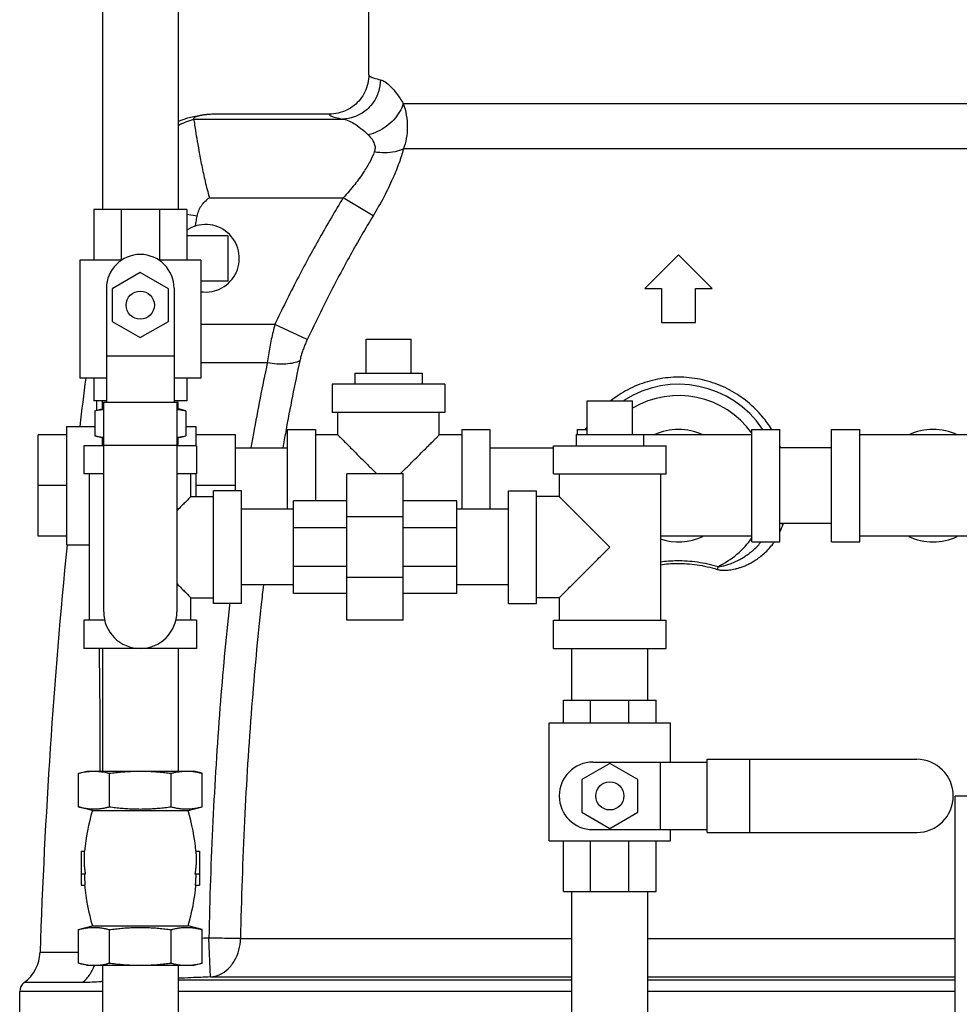
# Model space of a CAD drawing. Units: inches. Extents: x -25.2 to 33.8, y -13.5 to 39.4.
# Drawn here: x -9.6 to -4.4, y 7 to 12.5 of the extents above; entities that cross this region are included whole.
import ezdxf

# ---------------------------------------------------------------- set-up
doc = ezdxf.new("R2010")
doc.units = ezdxf.units.IN
doc.header["$LTSCALE"] = 1.21
doc.header["$MEASUREMENT"] = 0
doc.layers.get('0').update_dxf_attribs({"linetype": 'CONTINUOUS'})
doc.layers.add('02___PRT_ALL_AXES', color=7, linetype='CONTINUOUS')
doc.layers.add('08492', color=7, linetype='CONTINUOUS')

msp = doc.modelspace()

# ---------------------------------------------------------------- linework, layer by layer
at = {"color": 7, "linetype": 'CONTINUOUS'}
for p, q in [((-9.1447, 12.8704), (-9.1447, 11.4019)), ((-8.7247, 12.8704), (-8.7247, 11.4019)), ((-7.6663, 12.15), (-7.6663, 12.743)), ((-7.4748, 11.9899), (-4.2288, 11.9899)), ((-7.885, 11.931), (-8.51, 11.931)), ((-8.6382, 11.904), (-7.8121, 11.904)), ((-4.1607, 11.7381), (-7.4743, 11.7381)), ((-8.5508, 11.4671), (-7.808, 11.4671)), ((-7.643, 11.3658), (-7.808, 11.4671)), ((-9.1926, 11.4019), (-9.1926, 11.1206)), ((-8.6769, 11.4019), (-9.1926, 11.4019)), ((-9.0406, 11.4019), (-9.0406, 11.1206)), ((-8.8283, 11.4019), (-8.8283, 11.1206)), ((-8.6769, 11.4019), (-8.6769, 11.1206)), ((-8.619, 11.3639), (-8.6769, 11.3741)), ((-8.4475, 11.256), (-8.6769, 11.256)), ((-8.4475, 11.006), (-8.4475, 11.256)), ((-9.2707, 11.1206), (-9.2707, 10.4644)), ((-9.0383, 11.1206), (-9.2707, 11.1206)), ((-8.5988, 11.1206), (-8.8312, 11.1206)), ((-8.5988, 11.1206), (-8.5988, 10.4644)), ((-5.9475, 11.1497), (-6.135, 10.9622)), ((-5.76, 10.9622), (-5.9475, 11.1497)), ((-8.9347, 11.051), (-9.091, 10.9608)), ((-8.7785, 10.9608), (-8.9347, 11.051)), ((-8.5988, 11.006), (-8.4475, 11.006)), ((-9.1222, 10.9644), (-9.1222, 10.3314)), ((-9.091, 10.9608), (-9.091, 10.7804)), ((-8.7785, 10.7804), (-8.7785, 10.9608)), ((-8.7472, 10.9644), (-8.7472, 10.3314)), ((-6.135, 10.9622), (-6.0413, 10.9622)), ((-6.0413, 10.9622), (-6.0413, 10.7747)), ((-5.8538, 10.7747), (-5.8538, 10.9622)), ((-5.8538, 10.9622), (-5.76, 10.9622)), ((-9.091, 10.7804), (-8.9347, 10.6902)), ((-8.9347, 10.6902), (-8.7785, 10.7804)), ((-6.0413, 10.7747), (-5.8538, 10.7747)), ((-8.1875, 10.764), (-8.5988, 10.764)), ((-8.0081, 10.6791), (-8.1875, 10.764)), ((-7.6818, 10.681), (-7.4318, 10.681)), ((-9.1222, 10.5894), (-8.7472, 10.5894)), ((-8.2295, 10.55), (-8.5988, 10.55)), ((-9.1222, 10.4644), (-9.2707, 10.4644)), ((-9.1926, 10.4644), (-9.1926, 10.3394)), ((-8.5988, 10.4644), (-8.7472, 10.4644)), ((-8.6769, 10.4644), (-8.6769, 10.3394)), ((-7.8693, 10.431), (-7.8693, 10.2747)), ((-7.2443, 10.431), (-7.8693, 10.431)), ((-7.2443, 10.431), (-7.2443, 10.2747)), ((-9.1222, 10.3394), (-9.1926, 10.3394)), ((-8.6769, 10.3394), (-8.7472, 10.3394)), ((-6.4537, 10.3394), (-6.2037, 10.3394)), ((-9.1379, 10.3314), (-9.1379, 9.1675)), ((-9.1379, 10.3314), (-8.7316, 10.3314)), ((-8.7316, 10.3314), (-8.7316, 9.1675)), ((-7.2443, 10.2747), (-7.8693, 10.2747)), ((-7.838, 10.1497), (-7.838, 10.2747)), ((-7.2755, 10.1497), (-7.2755, 10.2747)), ((-9.3442, 10.1966), (-9.3442, 9.5404)), ((-9.3442, 10.1966), (-9.1873, 10.1966)), ((-8.6822, 10.1966), (-8.6254, 10.1966)), ((-8.6254, 10.1966), (-8.6254, 10.0894)), ((-8.1193, 10.181), (-8.1193, 9.7369)), ((-8.1193, 10.181), (-7.963, 10.181)), ((-7.963, 10.181), (-7.963, 9.7847)), ((-7.1505, 10.181), (-7.1505, 9.7369)), ((-7.1505, 10.181), (-6.9943, 10.181)), ((-6.9943, 10.181), (-6.9943, 9.7369)), ((-6.51, 10.181), (-6.51, 10.1519)), ((-6.51, 10.181), (-6.4537, 10.181)), ((-5.5413, 9.556), (-5.5413, 10.181)), ((-5.5413, 10.181), (-5.385, 10.181)), ((-5.385, 9.556), (-5.385, 10.181)), ((-5.0976, 9.556), (-5.0976, 10.181)), ((-5.0976, 10.181), (-4.9414, 10.181)), ((-4.9414, 9.556), (-4.9414, 10.181)), ((-9.5004, 9.5872), (-9.5004, 10.1497)), ((-9.3442, 10.1497), (-9.5004, 10.1497)), ((-8.4067, 10.1497), (-8.6254, 10.1497)), ((-8.4067, 9.8394), (-8.4067, 10.1497)), ((-7.838, 10.1497), (-7.963, 10.1497)), ((-7.1505, 10.1497), (-7.2755, 10.1497)), ((-5.5413, 10.1497), (-6.1412, 10.1497)), ((-4.1289, 10.1497), (-4.9414, 10.1497)), ((-9.2472, 10.0894), (-9.2472, 9.9331)), ((-9.1379, 10.0894), (-9.2472, 10.0894)), ((-9.1379, 10.0934), (-8.7316, 10.0934)), ((-8.6222, 10.0894), (-8.7316, 10.0894)), ((-8.6222, 10.0894), (-8.6222, 9.9331)), ((-8.4067, 10.0785), (-8.1193, 10.0785)), ((-6.9943, 10.0785), (-6.6412, 10.0785)), ((-6.6412, 9.9331), (-6.6412, 10.0894)), ((-6.6412, 10.0894), (-6.0162, 10.0894)), ((-6.0162, 9.9331), (-6.0162, 10.0894)), ((-5.0976, 10.0785), (-5.385, 10.0785)), ((-9.1379, 9.9331), (-9.2472, 9.9331)), ((-9.216, 9.1206), (-9.216, 9.9331)), ((-8.6222, 9.9331), (-8.7316, 9.9331)), ((-8.6535, 9.8081), (-8.6535, 9.9331)), ((-8.6254, 9.9331), (-8.6254, 9.8081)), ((-7.788, 9.1206), (-7.788, 9.9331)), ((-7.4755, 9.9331), (-7.788, 9.9331)), ((-7.4755, 9.1206), (-7.4755, 9.9331)), ((-6.6412, 9.9331), (-6.0162, 9.9331)), ((-6.6099, 9.9331), (-6.6099, 9.8081)), ((-6.0474, 9.9331), (-6.0474, 9.1206)), ((-9.3442, 9.8685), (-9.5004, 9.8685)), ((-8.4067, 9.8685), (-8.6254, 9.8685)), ((-8.6535, 9.8081), (-8.5285, 9.8081)), ((-8.5285, 9.2144), (-8.5285, 9.8394)), ((-8.3722, 9.8394), (-8.5285, 9.8394)), ((-8.3722, 9.2144), (-8.3722, 9.8394)), ((-6.8912, 9.2144), (-6.8912, 9.8394)), ((-6.8912, 9.8394), (-6.7349, 9.8394)), ((-6.7349, 9.2144), (-6.7349, 9.8394)), ((-6.6099, 9.8081), (-6.7349, 9.8081)), ((-8.0848, 9.7369), (-8.3722, 9.7369)), ((-8.0848, 9.2691), (-8.0848, 9.7847)), ((-7.788, 9.7847), (-8.0848, 9.7847)), ((-7.1786, 9.7847), (-7.4755, 9.7847)), ((-7.1786, 9.2691), (-7.1786, 9.7847)), ((-6.8912, 9.7369), (-7.1786, 9.7369)), ((-7.4755, 9.6951), (-7.788, 9.6951)), ((-7.788, 9.6337), (-8.0848, 9.6337)), ((-7.1786, 9.6337), (-7.4755, 9.6337)), ((-5.0976, 9.6585), (-5.385, 9.6585)), ((-9.3442, 9.5872), (-9.5004, 9.5872)), ((-5.5413, 9.5872), (-6.0474, 9.5872)), ((-4.1289, 9.5872), (-4.9414, 9.5872)), ((-9.3442, 9.5404), (-9.216, 9.5404)), ((-5.5413, 9.556), (-5.385, 9.556)), ((-5.0976, 9.556), (-4.9414, 9.556)), ((-7.788, 9.4201), (-8.0848, 9.4201)), ((-7.1786, 9.4201), (-7.4755, 9.4201)), ((-5.7283, 9.4191), (-5.7331, 9.4036)), ((-7.4755, 9.3586), (-7.788, 9.3586)), ((-8.0848, 9.3169), (-8.3722, 9.3169)), ((-6.8912, 9.3169), (-7.1786, 9.3169)), ((-8.6535, 9.1206), (-8.6535, 9.2456)), ((-8.6535, 9.2456), (-8.5285, 9.2456)), ((-7.788, 9.2691), (-8.0848, 9.2691)), ((-7.1786, 9.2691), (-7.4755, 9.2691)), ((-6.6099, 9.2456), (-6.7349, 9.2456)), ((-6.6099, 9.2456), (-6.6099, 9.1206)), ((-8.3722, 9.2144), (-8.5285, 9.2144)), ((-6.8912, 9.2144), (-6.7349, 9.2144)), ((-9.2472, 9.1206), (-9.2472, 8.9644)), ((-9.1318, 9.1206), (-9.2472, 9.1206)), ((-8.6222, 9.1206), (-8.7377, 9.1206)), ((-8.6222, 9.1206), (-8.6222, 8.9644)), ((-7.4755, 9.1206), (-7.788, 9.1206)), ((-6.6412, 8.9644), (-6.6412, 9.1206)), ((-6.6412, 9.1206), (-6.0162, 9.1206)), ((-6.0162, 8.9644), (-6.0162, 9.1206)), ((-8.6222, 8.9644), (-9.2472, 8.9644)), ((-9.1447, 8.9644), (-9.1447, 8.2833)), ((-8.7247, 8.9644), (-8.7247, 8.2833)), ((-6.6412, 8.9644), (-6.0162, 8.9644)), ((-6.5387, 8.677), (-6.5387, 8.9644)), ((-6.1187, 8.677), (-6.1187, 8.9644)), ((-6.5865, 8.552), (-6.5865, 8.677)), ((-6.5865, 8.677), (-6.0709, 8.677)), ((-6.4352, 8.552), (-6.4352, 8.677)), ((-6.2228, 8.552), (-6.2228, 8.677)), ((-6.0709, 8.552), (-6.0709, 8.677)), ((-6.6646, 7.8957), (-6.6646, 8.552)), ((-6.6646, 8.552), (-5.9928, 8.552)), ((-5.9928, 8.3332), (-5.9928, 8.552)), ((-6.3287, 8.3261), (-6.4849, 8.2359)), ((-6.4224, 8.3332), (-5.7894, 8.3332)), ((-6.1724, 8.2359), (-6.3287, 8.3261)), ((-6.0474, 7.9582), (-6.0474, 8.3332)), ((-5.7894, 7.9426), (-5.7894, 8.3488)), ((-5.7894, 8.3488), (-4.6256, 8.3488)), ((-5.5515, 7.9426), (-5.5515, 8.3488)), ((-9.2775, 8.271), (-9.2316, 8.2833)), ((-9.2775, 8.0852), (-9.2775, 8.271)), ((-9.2316, 8.2833), (-8.6379, 8.2833)), ((-9.1061, 8.0852), (-9.1061, 8.271)), ((-8.7633, 8.0852), (-8.7633, 8.271)), ((-8.5919, 8.271), (-8.6379, 8.2833)), ((-8.5919, 8.0852), (-8.5919, 8.271)), ((-6.4849, 8.2359), (-6.4849, 8.0555)), ((-6.1724, 8.0555), (-6.1724, 8.2359)), ((-3.8501, 8.1447), (-4.4126, 8.1447)), ((-4.4126, 6.3322), (-4.4126, 8.1447)), ((-9.2004, 8.0645), (-9.2775, 8.0852)), ((-9.2004, 8.0645), (-8.6691, 8.0645)), ((-8.6691, 8.0645), (-8.5919, 8.0852)), ((-6.4849, 8.0555), (-6.3287, 7.9653)), ((-6.3287, 7.9653), (-6.1724, 8.0555)), ((-6.4224, 7.9582), (-5.7894, 7.9582)), ((-5.9928, 7.8957), (-5.9928, 7.9582)), ((-5.7894, 7.9426), (-4.6256, 7.9426)), ((-6.6646, 7.8957), (-5.9928, 7.8957)), ((-6.5865, 7.6145), (-6.5865, 7.8957)), ((-6.4352, 7.6145), (-6.4352, 7.8957)), ((-6.2228, 7.6145), (-6.2228, 7.8957)), ((-6.0709, 7.6145), (-6.0709, 7.8957)), ((-9.2629, 7.838), (-9.2629, 7.6505)), ((-9.2629, 7.838), (-9.2433, 7.838)), ((-8.6262, 7.838), (-8.6066, 7.838)), ((-8.6066, 7.838), (-8.6066, 7.6505)), ((-9.2629, 7.713), (-9.2383, 7.713)), ((-8.6311, 7.713), (-8.6066, 7.713)), ((-9.2629, 7.6505), (-9.2397, 7.6505)), ((-8.6298, 7.6505), (-8.6066, 7.6505)), ((-6.5865, 7.6145), (-6.0709, 7.6145)), ((-6.5387, 6.146), (-6.5387, 7.6145)), ((-6.1187, 6.146), (-6.1187, 7.6145)), ((-9.2775, 7.4032), (-9.2004, 7.4239)), ((-9.2775, 7.2174), (-9.2775, 7.4032)), ((-9.2004, 7.4239), (-8.6691, 7.4239)), ((-9.1061, 7.2174), (-9.1061, 7.4032)), ((-8.7633, 7.2174), (-8.7633, 7.4032)), ((-8.5919, 7.4032), (-8.6691, 7.4239)), ((-8.5919, 7.2174), (-8.5919, 7.4032)), ((-8.5448, 7.1405), (-8.554, 7.3561)), ((-8.3785, 7.3537), (-6.5387, 7.3537)), ((-6.1187, 7.3537), (-4.4126, 7.3537)), ((-9.4909, 7.2772), (-9.2775, 7.2772)), ((-9.2316, 7.2051), (-9.2775, 7.2174)), ((-8.6379, 7.2051), (-8.5919, 7.2174)), ((-9.2316, 7.2051), (-8.6379, 7.2051)), ((-9.1447, 7.2051), (-9.1447, 6.9177)), ((-8.7247, 7.2051), (-8.7247, 6.9177)), ((-9.2554, 7.1093), (-9.5787, 7.1093)), ((-6.5387, 7.1216), (-8.7247, 7.1216)), ((-8.5448, 7.1405), (-6.5387, 7.1405)), ((-6.1187, 7.1405), (-4.4126, 7.1405)), ((-4.4126, 7.1216), (-6.1187, 7.1216)), ((-9.6038, 6.3685), (-9.6038, 7.0592)), ((-9.1447, 7.0592), (-9.6038, 7.0592)), ((-6.5387, 7.0592), (-8.7247, 7.0592)), ((-4.4126, 7.0592), (-6.1187, 7.0592))]:
    msp.add_line(p, q, dxfattribs=at)
for centre in [(-8.9347, 10.8706), (-6.3287, 8.1457)]:
    msp.add_circle(centre, 0.0781, dxfattribs=at)
for centre, radius, start, end in [((-8.51, 11.3372), 0.5938, 90, 111.2474), ((-8.9347, 10.9644), 0.1875, 0, 180), ((25.4894, 6.1013), 35, 172.8377, 173.27867), ((-5.9475, 9.8685), 0.5625, 33.9311, 122.7581), ((-5.9475, 9.8685), 0.5, 35.5249, 120.8019), ((-5.9475, 9.8685), 0.3125, 64.5065, 115.4935), ((-4.5351, 9.8685), 0.3125, 64.5065, 115.4935), ((-5.9475, 9.8685), 0.3125, 251.3475, 295.4935), ((-5.9475, 9.8685), 0.5, 296.0012, 324.7579), ((-4.5351, 9.8685), 0.3125, 244.5065, 295.4935), ((25.4894, 6.1013), 35, 174.36163, 178.07459), ((-8.9347, 9.1675), 0.2031, 180, 360), ((-6.4224, 8.1457), 0.1875, 90, 270), ((-4.6256, 8.1457), 0.2031, 270, 90), ((-8.1294, 7.7442), 1.1178, 163.3487, 175.1891), ((-9.7401, 7.7442), 1.1178, 4.8109, 16.6513), ((-8.1294, 7.7442), 1.1178, 184.8109, 196.6513), ((-9.7401, 7.7442), 1.1178, 343.3487, 355.1891), ((-9.7095, 7.2846), 0.2188, 306.7337, 358.0746), ((-9.5413, 7.0592), 0.0625, 126.7337, 180)]:
    msp.add_arc(centre, radius, start, end, dxfattribs=at)
for points, start_tangent, end_tangent in [([(-7.6663, 12.15), (-7.6717, 12.1015), (-7.6882, 12.0545), (-7.7143, 12.013), (-7.7482, 11.9791), (-7.7899, 11.9528), (-7.8368, 11.9364), (-7.885, 11.931)], (0, -0.343104), (-0.343104, 0.000009)), ([(-7.6663, 12.15), (-7.6591, 12.1407), (-7.6374, 12.1315), (-7.6016, 12.1224)], (0.000003, -0.072253), (0.070722, -0.014796)), ([(-7.6016, 12.1224), (-7.6126, 12.0555), (-7.6429, 11.995), (-7.6893, 11.9468), (-7.7476, 11.9154), (-7.8121, 11.904)], (-0.004574, -0.334087), (-0.334082, -0.004927)), ([(-7.6016, 12.1224), (-7.576, 12.1108), (-7.5457, 12.0851), (-7.5114, 12.0447), (-7.4748, 11.9899)], (0.18278, -0.038296), (0.09651, -0.159878)), ([(-7.4748, 11.9899), (-7.4955, 11.9437), (-7.5277, 11.9004), (-7.5693, 11.8631), (-7.6175, 11.8342), (-7.6691, 11.8156)], (-0.080223, -0.259425), (-0.263526, -0.065508)), ([(-7.4748, 11.9899), (-7.4583, 11.9255), (-7.4527, 11.8595), (-7.4585, 11.7959), (-7.4743, 11.7381)], (0.082487, -0.242955), (-0.089181, -0.240578)), ([(-8.51, 11.931), (-8.5245, 11.9308), (-8.5383, 11.9303), (-8.5506, 11.9296), (-8.5618, 11.9287), (-8.572, 11.9277), (-8.5815, 11.9265), (-8.5904, 11.9252), (-8.5987, 11.9238), (-8.6064, 11.9222), (-8.6135, 11.9205), (-8.6199, 11.9187), (-8.6256, 11.9167), (-8.6305, 11.9146), (-8.6344, 11.9122), (-8.6371, 11.9097), (-8.6385, 11.9069), (-8.6382, 11.904)], (-0.136548, 0), (0.049897, -0.127104)), ([(-7.885, 11.931), (-7.8762, 11.9219), (-7.8518, 11.9128), (-7.8121, 11.904)], (0.008905, -0.07883), (0.077999, -0.014477)), ([(-8.7252, 11.8685), (-8.6381, 11.9039)], (0.084122, 0.042276), (0.089618, 0.028268)), ([(-8.6381, 11.9039), (-8.6382, 11.904), (-8.6382, 11.904)], (-0.000015, 0.000098), (-0.000047, 0.000086)), ([(-8.6381, 11.9039), (-8.6357, 11.8879), (-8.6301, 11.8516), (-8.6213, 11.7972), (-8.6093, 11.7276), (-8.5939, 11.6464), (-8.5747, 11.5578), (-8.5508, 11.4671)], (0.066406, -0.440777), (0.127819, -0.427032)), ([(-7.8121, 11.904), (-7.7832, 11.8962), (-7.7491, 11.8791), (-7.7105, 11.8522), (-7.6691, 11.8156)], (0.169052, -0.020922), (0.121686, -0.119201)), ([(-7.6691, 11.8156), (-7.6485, 11.7915), (-7.6358, 11.7667), (-7.6317, 11.7429), (-7.6358, 11.7212)], (0.075632, -0.074062), (-0.03693, -0.099205)), ([(-7.6358, 11.7212), (-7.6594, 11.6687), (-7.6952, 11.6083), (-7.7446, 11.5408), (-7.808, 11.4671)], (-0.107909, -0.289121), (-0.209058, -0.227002)), ([(-7.4743, 11.7381), (-7.4984, 11.6612), (-7.534, 11.5727), (-7.582, 11.4737), (-7.643, 11.3658)], (-0.105886, -0.395963), (-0.211575, -0.351048)), ([(-7.4743, 11.7381), (-7.5204, 11.7222), (-7.5757, 11.7164), (-7.6358, 11.7212)], (-0.146441, -0.075216), (-0.162438, 0.026764)), ([(-8.619, 11.3639), (-8.6104, 11.3943), (-8.5957, 11.4224), (-8.5756, 11.447), (-8.5508, 11.4671)], (0.022003, 0.125067), (0.106103, 0.069771)), ([(-7.808, 11.4671), (-7.9382, 11.2458), (-8.065, 11.0115), (-8.1875, 10.764)], (-0.418213, -0.68124), (-0.341751, -0.722632)), ([(-7.643, 11.3658), (-7.768, 11.1497), (-7.89, 10.9209), (-8.0081, 10.6791)], (-0.401555, -0.666404), (-0.329334, -0.704897)), ([(-8.1875, 10.764), (-8.1979, 10.723), (-8.2074, 10.681), (-8.216, 10.638), (-8.2234, 10.5943), (-8.2295, 10.55)], (-0.056101, -0.210874), (-0.025755, -0.216684)), ([(-8.0081, 10.6791), (-8.0181, 10.6566), (-8.0274, 10.6335), (-8.0358, 10.6099), (-8.0431, 10.5859), (-8.0492, 10.5616)], (-0.052807, -0.113025), (-0.026764, -0.121848)), ([(-8.0492, 10.5616), (-8.0835, 10.5497), (-8.1269, 10.5437), (-8.1765, 10.5438), (-8.2295, 10.55)], (-0.163775, -0.081753), (-0.180382, 0.031116)), ([(-8.0492, 10.5616), (-8.1275, 10.1677), (-8.1431, 10.0787)], (-0.105534, -0.480482), (-0.08313, -0.484889)), ([(-8.2295, 10.55), (-8.3065, 10.1578), (-8.3202, 10.0787)], (-0.101875, -0.469061), (-0.08048, -0.47323)), ([(-5.4318, 10.1823), (-5.4803, 10.2495), (-5.5644, 10.3332), (-5.663, 10.3991), (-5.7725, 10.4446), (-5.888, 10.4677), (-6.0053, 10.4679), (-6.1203, 10.4453), (-6.2287, 10.4009), (-6.3225, 10.3398)], (-0.541374, 0.866267), (-0.801234, -0.633633)), ([(-9.1761, 10.2868), (-9.1756, 10.3394)], (0.000397, 0.052538), (0.000562, 0.052536)), ([(-9.1761, 10.2834), (-9.1761, 10.2868)], (0.000025, 0.003407), (0.000026, 0.003407)), ([(-6.456, 10.1936), (-6.4633, 10.1822)], (-0.007382, -0.011266), (-0.007137, -0.011423)), ([(-7.838, 10.1497), (-7.8361, 10.1478), (-7.8302, 10.1419), (-7.8202, 10.1319), (-7.8056, 10.1173), (-7.7861, 10.0978), (-7.7612, 10.0729), (-7.7304, 10.0421), (-7.6936, 10.0053), (-7.6515, 9.9632), (-7.6214, 9.9331)], (-0.306347, 0), (0.216601, -0.216633)), ([(-7.4922, 9.9331), (-7.4621, 9.9632), (-7.42, 10.0053), (-7.3832, 10.0421), (-7.3524, 10.0729), (-7.3275, 10.0978), (-7.308, 10.1173), (-7.2934, 10.1319), (-7.2834, 10.1419), (-7.2775, 10.1478), (-7.2755, 10.1497)], (0.216601, 0.216633), (-0.306347, 0)), ([(-5.3804, 10.0804), (-5.3823, 10.0851)], (-0.001857, 0.004704), (-0.001894, 0.004689)), ([(-8.6535, 9.8081), (-8.6554, 9.8062), (-8.6613, 9.8003), (-8.6714, 9.7903), (-8.6859, 9.7757), (-8.7054, 9.7562), (-8.7303, 9.7313), (-8.7316, 9.73)], (0, 0.110489), (-0.078052, -0.077945)), ([(-6.3287, 9.5269), (-6.3773, 9.5755), (-6.4234, 9.6215), (-6.4655, 9.6637), (-6.5023, 9.7004), (-6.5331, 9.7313), (-6.558, 9.7562), (-6.5775, 9.7757), (-6.5921, 9.7902), (-6.6021, 9.8003), (-6.608, 9.8062), (-6.6099, 9.8081)], (-0.279964, 0.282531), (0, -0.397748)), ([(-5.3848, 9.6102), (-5.3674, 9.6542)], (0.020091, 0.042879), (0.01467, 0.044977)), ([(-5.3771, 9.6581), (-5.3674, 9.6542)], (0.00959, -0.004221), (0.009809, -0.003663)), ([(-5.3674, 9.6542), (-5.3661, 9.6584)], (0.001348, 0.004133), (0.001319, 0.004143)), ([(-6.6099, 9.2456), (-6.608, 9.2476), (-6.6021, 9.2535), (-6.5921, 9.2635), (-6.5775, 9.278), (-6.558, 9.2975), (-6.5331, 9.3224), (-6.5023, 9.3533), (-6.4656, 9.39), (-6.4234, 9.4322), (-6.3773, 9.4782), (-6.3287, 9.5269)], (0, -0.397748), (0.279964, 0.28253)), ([(-5.7331, 9.4036), (-5.724, 9.4013), (-5.7138, 9.3997), (-5.7027, 9.3988), (-5.6909, 9.3987), (-5.6781, 9.3992), (-5.6645, 9.4006), (-5.6498, 9.4028), (-5.634, 9.406), (-5.6169, 9.4104), (-5.5984, 9.4163), (-5.5784, 9.424), (-5.5568, 9.4339), (-5.5336, 9.4464), (-5.5092, 9.4621), (-5.4838, 9.4815), (-5.4582, 9.5051), (-5.4329, 9.5333), (-5.4161, 9.5557)], (0.353902, -0.109148), (0.21073, 0.304788)), ([(-5.7283, 9.4191), (-5.7204, 9.4196), (-5.7115, 9.4207), (-5.7018, 9.4224), (-5.6913, 9.4248), (-5.6802, 9.4279), (-5.6682, 9.4317), (-5.6554, 9.4363), (-5.6417, 9.4418), (-5.6269, 9.4485), (-5.6109, 9.4566), (-5.5938, 9.4664), (-5.5753, 9.4781), (-5.5557, 9.4922), (-5.535, 9.509), (-5.5136, 9.529), (-5.492, 9.5524), (-5.4891, 9.5559)], (0.282248, 0.005123), (0.181163, 0.216596)), ([(-6.0476, 9.4454), (-5.9572, 9.4522), (-5.8425, 9.4447), (-5.7283, 9.4191)], (0.319882, 0.04403), (0.308562, -0.094048)), ([(-6.0476, 9.4294), (-5.957, 9.4365), (-5.8447, 9.429), (-5.7331, 9.4036)], (0.315012, 0.044991), (0.303681, -0.093949)), ([(-8.7316, 9.3237), (-8.7303, 9.3225), (-8.7054, 9.2976), (-8.6859, 9.278), (-8.6714, 9.2635), (-8.6614, 9.2535), (-8.6554, 9.2476), (-8.6535, 9.2456)], (0.078052, -0.077944), (0, 0.110489)), ([(-8.2512, 9.317), (-8.2633, 9.2094), (-8.3165, 8.6389), (-8.3562, 8.0079), (-8.3785, 7.3537)], (-0.2262, -1.955154), (-0.039533, -1.967699)), ([(-8.4388, 9.2144), (-8.44, 9.2034), (-8.4924, 8.6353), (-8.5317, 8.0057), (-8.554, 7.3561)], (-0.200839, -1.851629), (-0.03854, -1.862006)), ([(-9.1565, 8.2833), (-9.1573, 8.5777), (-9.1614, 8.9644)], (0.001064, 0.681141), (-0.009568, 0.681067)), ([(-9.2775, 8.271), (-9.26, 8.2753), (-9.2429, 8.2787), (-9.2259, 8.2812), (-9.2089, 8.2827), (-9.1918, 8.2833)], (0.083865, 0.022472), (0.086823, 0)), ([(-9.1918, 8.2833), (-9.1748, 8.2827), (-9.1578, 8.2812), (-9.1408, 8.2787), (-9.1237, 8.2753), (-9.1061, 8.271)], (0.086823, 0), (0.083865, -0.022472)), ([(-9.1061, 8.271), (-9.0713, 8.2752), (-9.0372, 8.2787), (-9.0032, 8.2812), (-8.9691, 8.2827), (-8.9347, 8.2833)], (0.170444, 0.022835), (0.171967, 0)), ([(-8.9347, 8.2833), (-8.9003, 8.2827), (-8.8661, 8.2812), (-8.8321, 8.2786), (-8.798, 8.2752), (-8.7633, 8.271)], (0.171967, 0), (0.170444, -0.022835)), ([(-8.7633, 8.271), (-8.7458, 8.2753), (-8.7287, 8.2787), (-8.7117, 8.2812), (-8.6947, 8.2827), (-8.6776, 8.2833)], (0.083865, 0.022472), (0.086823, 0)), ([(-8.6776, 8.2833), (-8.6606, 8.2827), (-8.6436, 8.2812), (-8.6383, 8.2805)], (0.039488, 0), (0.039125, -0.005375)), ([(-8.6383, 8.2805), (-8.6266, 8.2787), (-8.6095, 8.2753), (-8.5919, 8.271)], (0.0469, -0.006444), (0.045722, -0.012251)), ([(-9.2775, 8.0852), (-9.2581, 8.0804), (-9.2391, 8.0768), (-9.2203, 8.0743), (-9.2013, 8.0731), (-9.1823, 8.0731), (-9.1634, 8.0743), (-9.1446, 8.0768), (-9.1256, 8.0804), (-9.1061, 8.0852)], (0.167725, -0.044942), (0.167725, 0.044942)), ([(-9.1061, 8.0852), (-9.0713, 8.0809), (-9.0372, 8.0775), (-9.0032, 8.075), (-8.9691, 8.0734), (-8.9347, 8.0729)], (0.170444, -0.022835), (0.171967, 0)), ([(-8.9347, 8.0729), (-8.9003, 8.0734), (-8.8661, 8.075), (-8.8321, 8.0775), (-8.798, 8.0809), (-8.7633, 8.0852)], (0.171967, 0), (0.170444, 0.022835)), ([(-8.7633, 8.0852), (-8.7439, 8.0804), (-8.7249, 8.0768), (-8.7061, 8.0743), (-8.6871, 8.0731), (-8.6681, 8.0731), (-8.6492, 8.0743), (-8.6304, 8.0768), (-8.6114, 8.0804), (-8.5919, 8.0852)], (0.167725, -0.044942), (0.167725, 0.044942)), ([(-9.2383, 7.713), (-9.2413, 7.7333), (-9.2434, 7.754), (-9.2447, 7.7749), (-9.2451, 7.796), (-9.2446, 7.8171), (-9.2433, 7.838)], (-0.020536, 0.123718), (0.010518, 0.124969)), ([(-8.6262, 7.838), (-8.6249, 7.8171), (-8.6244, 7.796), (-8.6248, 7.7749), (-8.6261, 7.754), (-8.6282, 7.7333), (-8.6311, 7.713)], (0.010518, -0.124969), (-0.020536, -0.123718)), ([(-9.2397, 7.6505), (-9.2413, 7.6713), (-9.2425, 7.6921), (-9.2433, 7.713)], (-0.005312, 0.062382), (-0.00177, 0.062583)), ([(-8.6262, 7.713), (-8.627, 7.6921), (-8.6282, 7.6713), (-8.6298, 7.6505)], (-0.00177, -0.062583), (-0.005312, -0.062382)), ([(-9.2775, 7.4032), (-9.2581, 7.408), (-9.2391, 7.4116), (-9.2203, 7.4141), (-9.2013, 7.4154), (-9.1823, 7.4154), (-9.1634, 7.4141), (-9.1446, 7.4116), (-9.1256, 7.408), (-9.1061, 7.4032)], (0.167725, 0.044942), (0.167725, -0.044942)), ([(-9.1061, 7.4032), (-9.0713, 7.4075), (-9.0372, 7.4109), (-9.0032, 7.4134), (-8.9691, 7.415), (-8.9347, 7.4155)], (0.170444, 0.022835), (0.171967, 0)), ([(-8.9347, 7.4155), (-8.9003, 7.415), (-8.8661, 7.4134), (-8.8321, 7.4109), (-8.798, 7.4075), (-8.7633, 7.4032)], (0.171967, 0), (0.170444, -0.022835)), ([(-8.7633, 7.4032), (-8.7439, 7.408), (-8.7249, 7.4116), (-8.7061, 7.4141), (-8.6871, 7.4154), (-8.6681, 7.4154), (-8.6492, 7.4141), (-8.6304, 7.4116), (-8.6114, 7.408), (-8.5919, 7.4032)], (0.167725, 0.044942), (0.167725, -0.044942)), ([(-8.554, 7.3561), (-8.5919, 7.3545)], (-0.037937, -0.001552), (-0.037937, -0.00156)), ([(-8.3785, 7.3537), (-8.4134, 7.3539), (-8.4562, 7.3544), (-8.5039, 7.3552), (-8.554, 7.3561)], (-0.17543, 0.006471), (-0.175476, 0.00506)), ([(-8.5448, 7.1405), (-8.4936, 7.1536), (-8.4477, 7.1848), (-8.4113, 7.2315), (-8.3875, 7.2895), (-8.3785, 7.3537)], (0.294456, 0.019226), (0.005704, 0.295028)), ([(-9.2775, 7.2174), (-9.26, 7.2131), (-9.2429, 7.2097), (-9.2259, 7.2072), (-9.2089, 7.2057), (-9.1918, 7.2051)], (0.083865, -0.022472), (0.086823, 0)), ([(-9.1918, 7.2051), (-9.1748, 7.2057), (-9.1578, 7.2072), (-9.1408, 7.2097), (-9.1237, 7.2131), (-9.1061, 7.2174)], (0.086823, 0), (0.083865, 0.022472)), ([(-9.1061, 7.2174), (-9.0713, 7.2132), (-9.0372, 7.2097), (-9.0032, 7.2072), (-8.9691, 7.2057), (-8.9347, 7.2051)], (0.170444, -0.022835), (0.171967, 0)), ([(-8.9347, 7.2051), (-8.9003, 7.2057), (-8.8661, 7.2072), (-8.8321, 7.2098), (-8.798, 7.2132), (-8.7633, 7.2174)], (0.171967, 0), (0.170444, 0.022835)), ([(-8.7633, 7.2174), (-8.7458, 7.2131), (-8.7287, 7.2097), (-8.7117, 7.2072), (-8.6947, 7.2057), (-8.6776, 7.2051)], (0.083865, -0.022472), (0.086823, 0)), ([(-8.6383, 7.2079), (-8.6266, 7.2097), (-8.6095, 7.2131), (-8.5919, 7.2174)], (0.0469, 0.006444), (0.045722, 0.012251)), ([(-9.2554, 7.1093), (-9.2136, 7.1555), (-9.1893, 7.204)], (0.090148, 0.073853), (0.039654, 0.110012)), ([(-8.6776, 7.2051), (-8.6606, 7.2057), (-8.6436, 7.2072), (-8.6383, 7.2079)], (0.039488, 0), (0.039125, 0.005375)), ([(-9.1447, 7.1146), (-9.164, 7.1132), (-9.2151, 7.1102), (-9.2554, 7.1093)], (-0.110473, -0.007943), (-0.110759, -0.00006)), ([(-8.5448, 7.1405), (-8.6533, 7.1359), (-8.7247, 7.1328)], (-0.179915, -0.007581), (-0.179908, -0.007753))]:
    msp.add_spline(points, degree=3, dxfattribs=dict(at, start_tangent=start_tangent, end_tangent=end_tangent))
at = {"layer": '02___PRT_ALL_AXES', "color": 7, "linetype": 'CONTINUOUS'}
for p, q in [((-7.6818, 10.4935), (-7.6818, 10.681)), ((-7.4318, 10.4935), (-7.4318, 10.681)), ((-7.7443, 10.4935), (-7.7443, 10.431)), ((-7.7443, 10.4935), (-7.3693, 10.4935)), ((-7.3693, 10.4935), (-7.3693, 10.431)), ((-9.1447, 10.3237), (-9.1438, 10.3394)), ((-8.7247, 10.3237), (-8.7257, 10.3394)), ((-6.4537, 10.1519), (-6.4537, 10.3394)), ((-6.2037, 10.1519), (-6.2037, 10.3394)), ((-9.1873, 10.2834), (-9.1535, 10.2925)), ((-9.1873, 10.2834), (-9.1873, 10.1453)), ((-9.1535, 10.2925), (-9.1379, 10.2925)), ((-9.1447, 10.2925), (-9.1447, 10.3237)), ((-9.1379, 10.3237), (-9.1447, 10.3237)), ((-8.7247, 10.3237), (-8.7316, 10.3237)), ((-8.716, 10.2925), (-8.7316, 10.2925)), ((-8.7247, 10.2925), (-8.7247, 10.3237)), ((-8.6822, 10.2834), (-8.716, 10.2925)), ((-8.6822, 10.2834), (-8.6822, 10.1453)), ((-9.1535, 10.1362), (-9.1873, 10.1453)), ((-9.1379, 10.1362), (-9.1535, 10.1362)), ((-9.1447, 10.105), (-9.1447, 10.1362)), ((-8.716, 10.1362), (-8.7316, 10.1362)), ((-8.7247, 10.105), (-8.7247, 10.1362)), ((-8.716, 10.1362), (-8.6822, 10.1453)), ((-6.5162, 10.1519), (-6.5162, 10.0894)), ((-6.5162, 10.1519), (-6.1412, 10.1519)), ((-6.1412, 10.1519), (-6.1412, 10.0894)), ((-9.1438, 10.0894), (-9.1447, 10.105)), ((-9.1379, 10.105), (-9.1447, 10.105)), ((-8.7247, 10.105), (-8.7316, 10.105)), ((-8.7257, 10.0894), (-8.7247, 10.105))]:
    msp.add_line(p, q, dxfattribs=at)
msp.add_arc((-8.5725, 11.131), 0.1875, 261.9317, 123.8817, dxfattribs=at)
for points, start_tangent, end_tangent in [([(-9.1873, 10.2834), (-9.1713, 10.2873), (-9.1556, 10.2901), (-9.1446, 10.2915)], (0.042019, 0.011259), (0.043301, 0.004264)), ([(-9.1446, 10.2915), (-9.1399, 10.2919), (-9.1379, 10.292)], (0.006745, 0.000664), (0.006763, 0.00045)), ([(-8.7316, 10.292), (-8.7248, 10.2915)], (0.00679, -0.000452), (0.006772, -0.000667)), ([(-8.7248, 10.2915), (-8.7202, 10.291), (-8.7163, 10.2905)], (0.008561, -0.000844), (0.008522, -0.001171)), ([(-8.7163, 10.2905), (-8.7077, 10.2891), (-8.695, 10.2866), (-8.6822, 10.2834)], (0.034558, -0.004748), (0.03369, -0.009027)), ([(-9.1873, 10.1453), (-9.1713, 10.1414), (-9.1556, 10.1386), (-9.1446, 10.1373)], (0.042019, -0.011259), (0.043301, -0.004264)), ([(-9.1446, 10.1373), (-9.1399, 10.1368), (-9.1379, 10.1367)], (0.006745, -0.000664), (0.006763, -0.00045)), ([(-8.7316, 10.1367), (-8.7248, 10.1373)], (0.00679, 0.000452), (0.006772, 0.000667)), ([(-8.7248, 10.1373), (-8.7202, 10.1378), (-8.7163, 10.1383)], (0.008561, 0.000844), (0.008522, 0.001171)), ([(-8.7163, 10.1383), (-8.7077, 10.1396), (-8.695, 10.1421), (-8.6822, 10.1453)], (0.034558, 0.004748), (0.03369, 0.009027))]:
    msp.add_spline(points, degree=3, dxfattribs=dict(at, start_tangent=start_tangent, end_tangent=end_tangent))
at = {"layer": '08492', "color": 7, "linetype": 'CONTINUOUS', "start_tangent": (0.009339, 0.054073), "end_tangent": (0.009512, 0.054042)}
msp.add_spline([(-8.6285, 11.3098), (-8.6245, 11.3326), (-8.619, 11.3639)], degree=3, dxfattribs=at)

doc.saveas('drawing.dxf')
